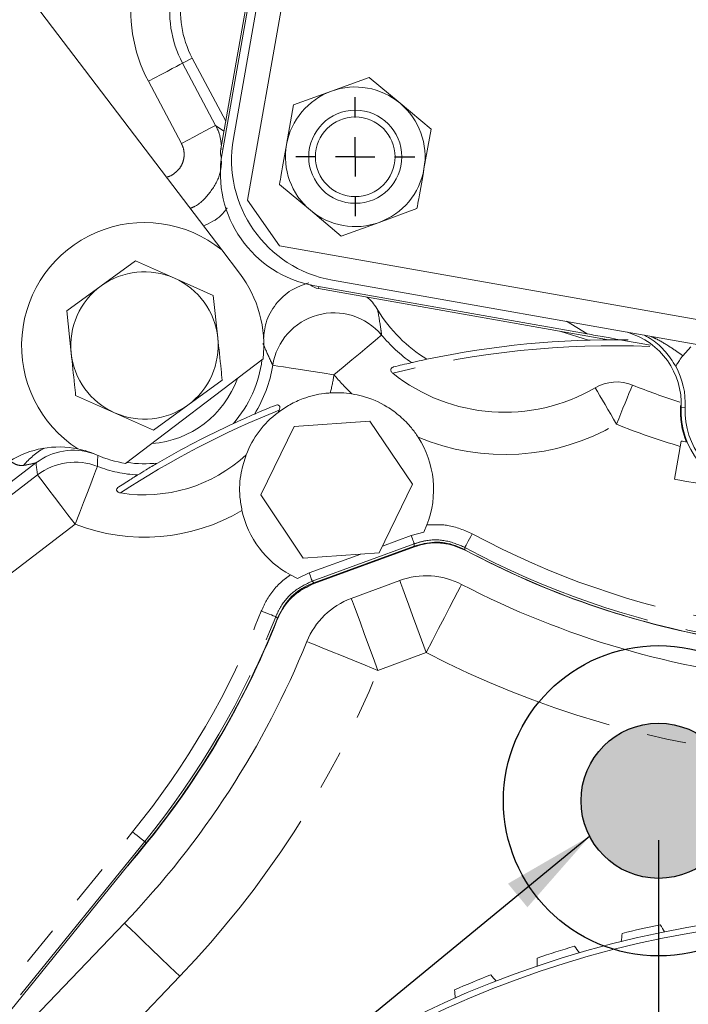
# Model space of a CAD drawing. Units: millimetres. Extents: x 7 to 835, y 2 to 581.
# Drawn here: x 396 to 417, y 173 to 205 of the extents above; entities that cross this region are included whole.
import ezdxf

# ---------------------------------------------------------------- set-up
doc = ezdxf.new("R2010")
doc.units = ezdxf.units.MM
doc.linetypes.add('PHANTOM', pattern=[12.7, 6.35, -1.27, 1.27, -1.27, 1.27, -1.27])
doc.layers.add('SLD-0', color=7, linetype='Continuous')
doc.styles.add('SLDTEXTSTYLE0', font='TXT', dxfattribs={"width": 0.605})
doc.dimstyles.new('SLDDIMSTYLE0', dxfattribs={"dimtxt": 3, "dimasz": 3, "dimexe": 0, "dimexo": 0.0625, "dimgap": 0.75, "dimtad": 0, "dimdec": 1, "dimlfac": 4, "dimrnd": 1e-09, "dimzin": 12, "dimdsep": 46, "dimtxsty": 'SLDTEXTSTYLE0', "dimsah": 1, "dimcen": 0.09, "dimadec": 0, "dimazin": 0, "dimtfac": 1, "dimtdec": 3, "dimtofl": 0, "dimtmove": 0, "dimatfit": 3, "dimfxl": 0, "dimfrac": 2, "dimtolj": 1, "dimtzin": 12, "dimarcsym": 0})
doc.dimstyles.new('SLDDIMSTYLE2', dxfattribs={"dimtxt": 0, "dimasz": 3, "dimexe": 0, "dimexo": 0.0625, "dimgap": 0, "dimtad": 0, "dimtih": 1, "dimtoh": 1, "dimdec": 0, "dimrnd": 1e-09, "dimzin": 0, "dimdsep": 46, "dimtxsty": 'Standard', "dimsah": 1, "dimcen": 0.09, "dimadec": 0, "dimazin": 0, "dimtfac": 3, "dimtdec": 0, "dimtofl": 0, "dimtmove": 0, "dimatfit": 3, "dimfxl": 0, "dimfrac": 2, "dimtolj": 1, "dimtzin": 0, "dimarcsym": 0})

# ---------------------------------------------------------------- blocks, each defined once
blk = doc.blocks.new('*D11')
at = {"layer": 'SLD-0'}
for p, q in [((416.272, 178.717), (416.272, 60.24)), ((423.08, 68.152), (423.08, 60.24)), ((416.272, 63.415), (423.08, 63.415)), ((423.08, 63.415), (430.762, 63.415))]:
    blk.add_line(p, q, dxfattribs=at)
for points in [[(416.272, 63.415), (419.272, 62.953), (419.272, 63.876)], [(423.08, 63.415), (420.08, 63.876), (420.08, 62.953)]]:
    blk.add_solid(points, dxfattribs=at)
at = {"layer": 'SLD-0', "insert": (432.35, 64.983), "char_height": 3, "attachment_point": 1, "style": 'SLDTEXTSTYLE0'}
blk.add_mtext('27.2', dxfattribs=at)
blk = doc.blocks.new('SW_CENTERMARKSYMBOL_18')
at = {"layer": 'SLD-0', "color": 0}
for p, q in [((0, 1.27), (0, 1.918)), ((0, 0), (0, 0.635)), ((-1.27, 0), (-1.918, 0)), ((0, 0), (-0.635, 0)), ((0, 0), (0, -0.635)), ((0, 0), (0.635, 0)), ((1.27, 0), (1.918, 0)), ((0, -1.27), (0, -1.918))]:
    blk.add_line(p, q, dxfattribs=at)

msp = doc.modelspace()

# ---------------------------------------------------------------- hatches: boundary and pattern name
at = {"linetype": 'Continuous'}
h = msp.add_hatch(color=7, dxfattribs=at)
edge = h.paths.add_edge_path(flags=0)
edge.add_arc((416.2721, 179.9867), 2.5, 0, 360)

# ---------------------------------------------------------------- linework, layer by layer
at = {"color": 7, "linetype": 'Continuous', "lineweight": 15}
for p, q in [((403.0242, 199.3433), (408.6563, 231.2348)), ((402.5683, 201.326), (407.5489, 229.5281)), ((386.4205, 218.4689), (402.1915, 197.7423)), ((402.2041, 200.8519), (403.755, 209.6337)), ((402.1616, 200.9973), (403.0206, 205.8611)), ((402.3196, 201.8921), (401.2394, 203.9242)), ((406.9474, 203.2998), (405.7266, 202.8558)), ((407.9423, 202.4645), (406.9474, 203.2998)), ((405.7266, 202.8558), (404.5058, 202.4118)), ((408.9372, 201.6292), (407.9423, 202.4645)), ((404.5058, 202.4118), (404.2799, 201.1326)), ((408.7113, 200.35), (408.9372, 201.6292)), ((404.054, 199.8533), (405.0489, 199.0181)), ((403.0242, 199.3433), (404.0539, 197.8718)), ((405.0489, 199.0181), (406.0438, 198.1828)), ((407.2646, 198.6268), (408.4854, 199.0707)), ((406.0438, 198.1828), (407.2646, 198.6268)), ((402.1915, 197.7423), (402.7654, 196.9881)), ((435.9454, 192.2396), (404.0539, 197.8718)), ((399.4153, 197.3875), (398.306, 196.5815)), ((400.6679, 196.8298), (399.4153, 197.3875)), ((401.9206, 196.2721), (400.6679, 196.8298)), ((433.9627, 191.7837), (405.7606, 196.7643)), ((398.306, 196.5815), (397.1966, 195.7755)), ((413.9722, 195.0336), (405.1904, 196.5845)), ((414.6592, 194.8441), (405.3124, 196.4948)), ((402.064, 194.9084), (401.9206, 196.2721)), ((397.1966, 195.7755), (397.34, 194.4118)), ((413.1203, 195.1159), (414.0149, 194.833)), ((415.1569, 194.8426), (414.0149, 194.833)), ((417.3137, 194.6164), (417.0585, 194.3305)), ((403.5273, 194.2316), (399.0952, 190.8592)), ((401.098, 192.7387), (402.2073, 193.5447)), ((397.4833, 193.0481), (398.736, 192.4904)), ((399.9887, 191.9327), (401.098, 192.7387)), ((398.736, 192.4904), (399.9887, 191.9327)), ((404.522, 192.0482), (403.4468, 189.8426)), ((406.9697, 192.2199), (404.522, 192.0482)), ((408.3423, 190.1859), (406.9697, 192.2199)), ((417.0001, 191.5811), (416.7827, 190.3501)), ((407.2671, 187.9803), (408.3423, 190.1859)), ((403.4468, 189.8426), (404.8194, 187.8086)), ((408.7032, 188.6417), (408.8062, 188.8761)), ((408.2988, 188.5345), (407.3719, 188.1953)), ((408.7032, 188.6417), (408.2988, 188.5345)), ((405.1582, 187.0134), (408.3905, 188.1964)), ((405.1736, 186.992), (408.4014, 188.1737)), ((405.1738, 186.9906), (408.4032, 188.1732)), ((404.8194, 187.8086), (407.2671, 187.9803)), ((406.67, 187.9384), (405.0099, 187.3308)), ((404.4067, 187.2673), (404.6368, 187.1545)), ((405.0099, 187.3308), (404.6368, 187.1545)), ((407.9271, 187.0839), (406.3688, 186.508)), ((391.5786, 168.5311), (399.7603, 178.6291)), ((399.1621, 177.8907), (399.449, 178.2318)), ((399.2235, 177.9665), (399.4504, 178.2364)), ((399.0559, 176.0429), (391.5208, 168.1949))]:
    msp.add_line(p, q, dxfattribs=at)
at = {"color": 8, "linetype": 'PHANTOM', "lineweight": 0}
for p, q in [((400.9294, 203.7594), (401.2394, 203.9242)), ((400.9294, 203.7594), (401.9955, 201.7538)), ((400.8921, 201.1673), (399.826, 203.1729)), ((401.9955, 201.7538), (402.2624, 201.5685)), ((402.1616, 200.9973), (402.227, 200.9818)), ((405.3203, 196.5616), (405.3124, 196.4948)), ((413.9722, 195.0336), (413.2997, 195.4467)), ((417.1309, 192.6552), (417, 192.6616)), ((396.204, 190.8746), (394.0466, 189.2311)), ((393.7515, 188.582), (396.2556, 190.4896)), ((397.4671, 188.8992), (380.0983, 175.6676)), ((408.3957, 188.2698), (405.1068, 187.0661)), ((410.0319, 188.1521), (410.0248, 188.0796)), ((403.9854, 185.8692), (403.9333, 185.92)), ((408.7838, 184.7654), (407.2255, 184.1895)), ((391.1381, 168.888), (399.3198, 178.986)), ((399.7082, 178.6713), (391.5265, 168.5733)), ((399.7082, 178.6713), (399.7603, 178.6291)), ((400.8388, 174.3311), (393.3037, 166.483))]:
    msp.add_line(p, q, dxfattribs=at)
at = {"color": 8, "linetype": 'PHANTOM', "lineweight": 0, "flags": 128}
for points in [[(399.826, 203.1729), (400.0378, 203.2855), (400.2417, 203.3939), (400.4302, 203.4941), (400.5962, 203.5823), (400.7336, 203.6554), (400.8373, 203.7105), (400.9034, 203.7456), (400.9294, 203.7594)], [(400.8921, 201.1673), (401.1039, 201.2799), (401.3078, 201.3883), (401.4963, 201.4885), (401.6623, 201.5767), (401.7997, 201.6498), (401.9033, 201.7049), (401.9694, 201.74), (401.9955, 201.7538)], [(407.3452, 194.9975), (407.309, 194.9673), (407.217, 194.8905), (407.0728, 194.7702), (406.8817, 194.6107), (406.6508, 194.4179), (406.3886, 194.1991), (406.1049, 193.9623), (405.8103, 193.7164)], [(403.8348, 194.0241), (403.8814, 194.0168), (403.9997, 193.9984), (404.1853, 193.9695), (404.4313, 193.9312), (404.7286, 193.8849), (405.066, 193.8323), (405.4311, 193.7755), (405.8103, 193.7164)], [(414.2296, 193.299), (414.3017, 193.1754), (414.3792, 193.0426), (414.4615, 192.9017), (414.5478, 192.7539), (414.6373, 192.6005), (414.7293, 192.4429), (414.8229, 192.2824), (414.9174, 192.1206)], [(415.428, 193.3859), (415.3745, 193.2533), (415.3169, 193.1106), (415.2559, 192.9593), (415.1918, 192.8006), (415.1254, 192.6359), (415.0571, 192.4667), (414.9876, 192.2944), (414.9174, 192.1206)], [(398.1883, 190.7639), (398.1713, 190.7199), (398.1281, 190.6082), (398.0603, 190.433), (397.9705, 190.2008), (397.862, 189.9202), (397.7388, 189.6017), (397.6055, 189.2571), (397.4671, 188.8992)], [(396.2556, 190.4896), (396.2842, 190.452), (396.3567, 190.3568), (396.4705, 190.2074), (396.6214, 190.0093), (396.8037, 189.77), (397.0107, 189.4984), (397.2346, 189.2044), (397.4671, 188.8992)], [(408.2988, 188.5345), (408.3192, 188.4789), (408.3378, 188.428), (408.3543, 188.383), (408.3683, 188.3447), (408.3797, 188.3136), (408.3881, 188.2906), (408.3935, 188.2759), (408.3957, 188.2698)], [(410.2691, 188.592), (410.2236, 188.5075), (410.1797, 188.4262), (410.1392, 188.3511), (410.1035, 188.2849), (410.074, 188.2301), (410.0517, 188.1888), (410.0375, 188.1624), (410.0319, 188.1521)], [(408.3905, 188.1964), (408.3928, 188.2297), (408.3957, 188.2698)], [(405.0099, 187.3308), (405.0303, 187.2751), (405.0489, 187.2243), (405.0654, 187.1793), (405.0794, 187.1409), (405.0908, 187.1099), (405.0992, 187.0869), (405.1046, 187.0722), (405.1068, 187.0661)], [(405.1068, 187.0661), (405.135, 187.0373), (405.1582, 187.0134)], [(407.9271, 187.0839), (407.9635, 186.9853), (408.0257, 186.817), (408.1117, 186.5841), (408.2189, 186.2941), (408.3438, 185.9561), (408.4826, 185.5806), (408.6308, 185.1795), (408.7838, 184.7654)], [(409.9213, 186.9598), (409.8729, 186.8666), (409.7903, 186.7072), (409.6761, 186.4868), (409.5338, 186.2124), (409.368, 185.8924), (409.1838, 185.537), (408.987, 185.1573), (408.7838, 184.7654)], [(406.3688, 186.508), (406.4052, 186.4094), (406.4674, 186.2411), (406.5534, 186.0083), (406.6606, 185.7183), (406.7855, 185.3802), (406.9243, 185.0047), (407.0725, 184.6036), (407.2255, 184.1895)], [(403.4681, 186.1028), (403.5574, 186.0677), (403.6433, 186.034), (403.7228, 186.0027), (403.7928, 185.9752), (403.8507, 185.9524), (403.8944, 185.9353), (403.9223, 185.9243), (403.9333, 185.92)], [(404.9344, 185.117), (405.0318, 185.0776), (405.1982, 185.0102), (405.4283, 184.9171), (405.7148, 184.8011), (406.0489, 184.6659), (406.4199, 184.5156), (406.8163, 184.3552), (407.2255, 184.1895)], [(399.3198, 178.986), (399.3944, 178.9256), (399.4661, 178.8674), (399.5325, 178.8137), (399.5909, 178.7663), (399.6393, 178.7271), (399.6757, 178.6976), (399.699, 178.6787), (399.7082, 178.6713)], [(399.0559, 176.0429), (399.1317, 175.9702), (399.2611, 175.8459), (399.4402, 175.674), (399.6632, 175.4598), (399.9231, 175.2102), (400.2119, 174.933), (400.5203, 174.6368), (400.8388, 174.3311)]]:
    msp.add_lwpolyline(points, dxfattribs=at)
at = {"color": 7, "linetype": 'Continuous', "lineweight": 15, "flags": 128}
for points in [[(417.1937, 191.5469), (417.1781, 191.5496), (417.045, 191.5731), (417.0001, 191.5811)], [(421.4603, 189.524), (421.4154, 189.5319), (421.2823, 189.5555), (421.0662, 189.5936), (420.7753, 189.645), (420.4209, 189.7076), (420.0165, 189.779), (419.5778, 189.8565), (419.1215, 189.9371), (418.6652, 190.0176), (418.2265, 190.0951), (417.8221, 190.1665), (417.4677, 190.2291), (417.1769, 190.2805), (416.9607, 190.3187), (416.8276, 190.3422), (416.7827, 190.3501), (416.7827, 190.3501)]]:
    msp.add_lwpolyline(points, dxfattribs=at)
at = {"color": 7, "linetype": 'Continuous', "lineweight": 15}
for centre, radius in [((406.4956, 200.7413), 1.5), ((406.4956, 200.7413), 1.2835), ((423.0796, 143.0937), 33.3296), ((423.0796, 143.0937), 33.1391)]:
    msp.add_circle(centre, radius, dxfattribs=at)
at = {"color": 8, "linetype": 'PHANTOM', "lineweight": 0}
for centre, radius, start, end in [((404.0603, 205.4236), 4.7953, 169.39442, 207.99261), ((404.0603, 205.4236), 3.5457, 169.39442, 207.99261), ((405.8116, 193.7115), 2.0014, 39.98216, 171.01466), ((411.3077, 198.3048), 5.1613, 219.84973, 234.43075), ((414.8295, 165.6344), 29.0195, 87.71187, 104.21471), ((399.6984, 194.6684), 4.1863, 328.01239, 351.1471), ((399.6984, 194.6684), 6.1856, 345.62647, 351.1471), ((411.3077, 198.3048), 7.1606, 219.84973, 226.61924), ((414.8295, 165.6344), 29.0195, 111.82533, 123.22766), ((411.3077, 198.3048), 7.1606, 247.10852, 300.27228), ((423.0791, 212.3465), 21.8106, 248.02466, 253.73313), ((397.8218, 189.0668), 2.6593, 120.82812, 139.4349), ((397.4158, 189.2825), 2.0008, 71.60299, 127.27571), ((397.4674, 188.8975), 2.0008, 68.87928, 127.27684), ((399.6984, 194.6684), 4.1863, 248.85601, 267.0406), ((399.6984, 194.6684), 6.1856, 248.85601, 300.56789), ((423.0791, 212.3465), 26.9884, 241.6635, 259.98458), ((423.0791, 212.3465), 27.4882, 241.6635, 259.98458), ((378.3504, 195.976), 26.9884, 320.98458, 338.54145), ((378.3504, 195.976), 27.4882, 320.98458, 338.54145), ((423.0796, 212.3467), 31.066, 242.6018, 264.79429), ((378.4296, 195.8467), 31.066, 316.16544, 337.96087)]:
    msp.add_arc(centre, radius, start, end, dxfattribs=at)
at = {"color": 7, "linetype": 'Continuous', "lineweight": 15}
for centre, radius, start, end in [((404.0603, 205.4236), 3.1946, 169.39442, 207.99261), ((406.4956, 200.7413), 2.25, 109.98458, 169.98458), ((406.4956, 200.7413), 2.25, 49.98458, 109.98458), ((406.4956, 200.7413), 2.25, 349.98458, 49.98458), ((406.4453, 200.6413), 3.937, 169.98458, 259.98458), ((406.4956, 200.7413), 2.25, 169.98458, 229.98458), ((405.8309, 200.2114), 3.683, 169.98458, 259.98458), ((406.4956, 200.7413), 2.25, 289.98458, 349.98458), ((406.4956, 200.7413), 2.25, 229.98458, 289.98458), ((399.7035, 194.6583), 3.9625, 51.1052, 237.20073), ((399.702, 194.6601), 2.375, 66.00086, 126.00086), ((399.702, 194.6601), 2.375, 6.00086, 66.00086), ((399.7035, 194.6583), 3.8475, 353.63295, 37.26769), ((399.702, 194.6601), 2.375, 126.00086, 186.00086), ((411.3077, 198.3048), 4.7946, 211.52935, 238.51396), ((399.702, 194.6601), 2.375, 306.00086, 6.00086), ((414.8295, 165.6344), 29.21, 89.10196, 101.90568), ((414.8269, 165.6196), 29.225, 89.59184, 90.32878), ((414.6016, 192.7784), 2.4012, 357.21131, 73.88201), ((399.702, 194.6601), 2.375, 186.00086, 246.00086), ((399.6984, 194.6684), 3.8196, 318.66029, 352.99998), ((414.6016, 192.7784), 2.5323, 357.21131, 28.61794), ((399.7066, 194.6665), 3.175, 274.16606, 340.36932), ((411.3077, 198.3048), 5.7961, 231.55199, 300.27228), ((414.9174, 192.1206), 1.3645, 68.02466, 120.27228), ((423.0791, 212.3465), 20.4461, 248.02466, 252.57645), ((405.8959, 190.0146), 3.125, 80.91355, 93.7723), ((399.702, 194.6601), 2.375, 246.00086, 306.00086), ((419.5805, 192.5359), 2.6035, 175.77297, 202.36943), ((419.5805, 192.5359), 2.5835, 177.21131, 342.75784), ((419.5805, 192.5359), 2.4525, 177.21132, 342.75783), ((405.8959, 190.0146), 3.125, 127.21291, 158.98144), ((399.6984, 194.6684), 4.8211, 333.31588, 334.24976), ((414.8295, 165.6344), 29.21, 114.82418, 120.22881), ((405.8959, 190.0146), 3.125, 338.63432, 32.81421), ((396.9467, 188.3902), 3, 78.26134, 121.98467), ((396.9467, 188.3902), 3, 66.25903, 78.26134), ((399.7035, 194.6583), 3.8475, 246.25903, 260.90243), ((399.6984, 194.6684), 4.8211, 260.80323, 312.87848), ((399.6984, 194.6684), 3.8196, 261.5354, 276.3927), ((405.8959, 190.0146), 3.125, 192.42206, 241.53812), ((409.1, 186.2656), 2.032, 61.80889, 110.10845), ((423.0791, 212.3465), 27.5554, 241.72205, 259.98458), ((423.0792, 212.3464), 27.559, 241.80889, 259.98454), ((408.7838, 184.7654), 2.4717, 62.6018, 110.28133), ((405.8722, 185.0839), 2.032, 110.10845, 158.40801), ((423.0796, 212.3467), 28.5943, 242.6018, 264.79429), ((407.2255, 184.1895), 2.4717, 110.28133, 157.96087), ((378.3579, 195.9706), 27.559, 319.93426, 338.41211), ((378.3577, 195.9732), 27.559, 319.93962, 338.40801), ((378.3504, 195.976), 27.5554, 320.98458, 338.48289), ((378.4296, 195.8467), 28.5943, 316.16544, 337.96087), ((423.0796, 143.0937), 33.5831, 101.59693, 103.74991), ((406.56, 169.9615), 11.4796, 30.34292, 31.68546), ((426.5068, 174.447), 11.4796, 173.66138, 175.00392), ((423.0796, 143.0937), 33.5831, 106.46179, 108.61477), ((404.3409, 168.4638), 11.4796, 35.20778, 36.55032), ((423.8356, 174.6247), 11.4796, 178.52625, 179.86878), ((423.0796, 143.0937), 33.5831, 111.32666, 113.47964), ((402.2569, 166.7832), 11.4796, 40.07265, 41.41519), ((421.1588, 174.5753), 11.4796, 183.39111, 184.73365)]:
    msp.add_arc(centre, radius, start, end, dxfattribs=at)
for centre, major_axis, start_param, end_param in [((402.7773, 200.8885), (-0.6085, 0.1438), 0.0572284, 0.5358966), ((405.4211, 197.1105), (0.0733, 0.6209), 2.605696, 3.0843643)]:
    msp.add_ellipse(centre, major_axis=major_axis, ratio=0.9996562, start_param=start_param, end_param=end_param, dxfattribs=at)
at = {"color": 8, "linetype": 'PHANTOM', "lineweight": 0}
for points, knots in [([(401.9955, 201.7538), (402.0322, 201.6812), (402.1343, 201.4789), (402.1628, 201.2529), (402.1811, 201.1081)], [0, 0, 0, 0, 0.3594274, 1, 1, 1, 1]), ([(400.4064, 200.0884), (400.4098, 200.0886), (400.497, 200.0953), (400.6539, 200.186), (400.8414, 200.3546), (400.9586, 200.5847), (400.9935, 200.8376), (400.9552, 201.037), (400.9054, 201.14), (400.8921, 201.1673)], [0, 0, 0, 0, 0.0075705, 0.1929045, 0.3780411, 0.5629792, 0.7478794, 0.9329189, 1, 1, 1, 1]), ([(402.1887, 200.5965), (402.1777, 200.4661), (402.1476, 200.111), (401.8466, 199.6029), (401.4948, 199.2107), (401.2304, 199.1025), (401.1741, 199.0794)], [0, 0, 0, 0, 0.2032926, 0.5539369, 0.9049381, 1, 1, 1, 1]), ([(407.2209, 195.7975), (407.2575, 195.5771), (407.3063, 195.2837), (407.3375, 195.0545), (407.3452, 194.9975)], [0, 0, 0, 0, 0.7512279, 1, 1, 1, 1]), ([(417.0585, 194.3305), (416.9345, 194.4161), (416.6616, 194.6045), (416.3242, 194.816), (416.0993, 194.9205), (416.0368, 194.9495)], [0, 0, 0, 0, 0.3756636, 0.8267069, 1, 1, 1, 1]), ([(403.8348, 194.0241), (403.8116, 194.074), (403.7183, 194.2745), (403.6037, 194.5307), (403.5176, 194.7232)], [0, 0, 0, 0, 0.2487861, 1, 1, 1, 1]), ([(398.196, 191.1249), (398.1929, 191.0185), (398.1894, 190.8982), (398.1884, 190.7779), (398.1883, 190.7639)], [0, 0, 0, 0, 0.8838027, 1, 1, 1, 1]), ([(395.8017, 190.7962), (395.7543, 190.7937), (395.686, 190.7901), (395.5635, 190.8215), (395.4822, 190.8629), (395.4249, 190.8999), (395.4181, 190.9043)], [0, 0, 0, 0, 0.3603884, 0.5193351, 0.9428908, 1, 1, 1, 1]), ([(396.204, 190.8746), (396.2026, 190.8753), (396.1997, 190.8767), (396.1546, 190.8667), (396.0303, 190.8351), (395.8961, 190.8122), (395.8017, 190.7962)], [0, 0, 0, 0, 0.1061149, 0.2357688, 0.4620671, 1, 1, 1, 1]), ([(396.2556, 190.4896), (396.2411, 190.594), (396.2233, 190.7219), (396.207, 190.8509), (396.204, 190.8746)], [0, 0, 0, 0, 0.81643575, 1, 1, 1, 1]), ([(408.8062, 188.8761), (409.0314, 188.8856), (409.5395, 188.9071), (410.0082, 188.7047), (410.2691, 188.592)], [0, 0, 0, 0, 0.44326736, 1, 1, 1, 1]), ([(410.0319, 188.1521), (409.8238, 188.2389), (409.4076, 188.4125), (408.8269, 188.4021), (408.5043, 188.3031), (408.3957, 188.2698)], [0, 0, 0, 0, 0.3987714, 0.7975387, 1, 1, 1, 1]), ([(403.4681, 186.1028), (403.5269, 186.2323), (403.7015, 186.6166), (404.0441, 187.0083), (404.3391, 187.2191), (404.4067, 187.2673)], [0, 0, 0, 0, 0.2813485, 0.8355081, 1, 1, 1, 1]), ([(405.1068, 187.0661), (404.9038, 186.968), (404.4978, 186.7718), (404.1203, 186.3304), (403.9804, 186.0234), (403.9333, 185.92)], [0, 0, 0, 0, 0.3987712, 0.7975396, 1, 1, 1, 1])]:
    msp.add_open_spline(points, degree=3, knots=knots, dxfattribs=at)
at = {"color": 7, "linetype": 'Continuous', "lineweight": 15}
for points, knots in [([(404.2799, 201.1326), (404.2233, 200.8123), (404.1478, 200.3844), (404.0728, 199.9601), (404.054, 199.8533)], [0, 0, 0, 0, 0.7483279, 1, 1, 1, 1]), ([(408.4854, 199.0707), (408.5042, 199.1775), (408.5792, 199.6018), (408.6548, 200.0297), (408.7113, 200.35)], [0, 0, 0, 0, 0.251673, 1, 1, 1, 1]), ([(402.368, 199.0923), (402.305, 199.0076), (402.1098, 198.7456), (401.8086, 198.6072), (401.6047, 198.5135)], [0, 0, 0, 0, 0.32295885, 1, 1, 1, 1]), ([(403.5404, 194.8699), (403.5565, 195.0465), (403.5933, 195.4494), (403.9147, 196.0058), (404.3957, 196.47), (404.8035, 196.6112), (404.997, 196.6782)], [0, 0, 0, 0, 0.212196, 0.4841811, 0.7552727, 1, 1, 1, 1]), ([(406.8567, 196.2221), (406.8767, 196.2087), (407.0327, 196.104), (407.1332, 195.9403), (407.2209, 195.7975)], [0, 0, 0, 0, 0.1281298, 1, 1, 1, 1]), ([(402.2073, 193.5447), (402.1953, 193.6585), (402.1478, 194.1108), (402.0998, 194.567), (402.064, 194.9084)], [0, 0, 0, 0, 0.2516729, 1, 1, 1, 1]), ([(416.0139, 194.6657), (415.5185, 194.756), (414.8414, 194.8795), (414.1561, 195.001), (413.9722, 195.0336)], [0, 0, 0, 0, 0.7316086, 1, 1, 1, 1]), ([(415.815, 194.9887), (415.9008, 194.9424), (416.1546, 194.8052), (416.5146, 194.4749), (416.7212, 194.1526), (416.8245, 193.9913)], [0, 0, 0, 0, 0.2030684, 0.6011002, 1, 1, 1, 1]), ([(397.34, 194.4118), (397.3759, 194.0704), (397.4238, 193.6143), (397.4714, 193.1619), (397.4833, 193.0481)], [0, 0, 0, 0, 0.7483271, 1, 1, 1, 1]), ([(408.8035, 194.216), (408.6904, 194.1918), (408.5196, 194.1553), (408.3596, 194.1188), (408.3054, 194.1065)], [0, 0, 0, 0, 0.6616633, 1, 1, 1, 1]), ([(416.8245, 193.9913), (416.8309, 194.002), (416.8436, 194.0235), (416.9177, 194.1404), (416.9973, 194.2525), (417.0509, 194.3209), (417.0585, 194.3305)], [0, 0, 0, 0, 0.30690534, 0.61272506, 0.94555666, 1, 1, 1, 1]), ([(407.7036, 193.7654), (407.6921, 193.7755), (407.669, 193.7957), (407.6463, 193.8328), (407.6389, 193.8682), (407.6443, 193.9029), (407.6678, 193.9395), (407.7027, 193.9605), (407.7293, 193.9681), (407.7356, 193.9699)], [0, 0, 0, 0, 0.1321875, 0.2655445, 0.3827877, 0.4914604, 0.6626093, 0.9196786, 1, 1, 1, 1]), ([(407.7356, 193.9699), (407.8308, 193.9934), (408.054, 194.0485), (408.259, 194.0958), (408.2926, 194.1035), (408.3054, 194.1065)], [0, 0, 0, 0, 0.3149394, 0.738387, 1, 1, 1, 1]), ([(404.006, 192.5033), (404.1311, 192.5902), (404.3836, 192.7657), (404.8701, 192.9838), (405.324, 193.1016), (405.626, 193.1273), (405.6903, 193.1328)], [0, 0, 0, 0, 0.2597989, 0.5246463, 0.8987408, 1, 1, 1, 1]), ([(406.3895, 193.1004), (406.5014, 193.0786), (406.8969, 193.0017), (407.434, 192.7649), (407.9498, 192.3876), (408.2835, 192.0518), (408.4527, 191.8083), (408.5223, 191.7081)], [0, 0, 0, 0, 0.1305778, 0.4611079, 0.6607354, 0.8604252, 1, 1, 1, 1]), ([(403.249, 192.4507), (403.2709, 192.4601), (403.3221, 192.4823), (403.5846, 192.5942), (403.8165, 192.6885), (403.9158, 192.7289)], [0, 0, 0, 0, 0.29780792, 0.69924409, 1, 1, 1, 1]), ([(403.9158, 192.7289), (403.939, 192.7363), (403.9746, 192.7477), (404.0207, 192.7406), (404.0483, 192.7223), (404.063, 192.6937), (404.067, 192.6605), (404.0602, 192.6187), (404.0476, 192.5896), (404.0407, 192.5738)], [0, 0, 0, 0, 0.26569131, 0.40879639, 0.55337212, 0.64580867, 0.73830966, 0.85770161, 1, 1, 1, 1]), ([(403.249, 192.4507), (403.1331, 192.4004), (402.9322, 192.3131), (402.675, 192.1952), (402.5662, 192.1454)], [0, 0, 0, 0, 0.5771112, 1, 1, 1, 1]), ([(402.8441, 189.3424), (402.8189, 189.4869), (402.7463, 189.9039), (402.7815, 190.5204), (402.9188, 190.9483), (402.9789, 191.1354)], [0, 0, 0, 0, 0.2297927, 0.6632423, 1, 1, 1, 1]), ([(400.1236, 190.8725), (399.9971, 190.7979), (399.7562, 190.6562), (399.5704, 190.5419), (399.4822, 190.4876)], [0, 0, 0, 0, 0.52564436, 1, 1, 1, 1]), ([(398.8722, 190.1004), (399.0154, 190.1927), (399.2543, 190.3466), (399.4463, 190.4654), (399.4724, 190.4816), (399.4822, 190.4876)], [0, 0, 0, 0, 0.4832311, 0.8064075, 1, 1, 1, 1]), ([(398.9278, 189.9092), (398.9097, 189.9129), (398.878, 189.9194), (398.8397, 189.9387), (398.8157, 189.961), (398.8027, 189.9872), (398.8021, 190.0201), (398.822, 190.0622), (398.8533, 190.086), (398.8722, 190.1004)], [0, 0, 0, 0, 0.1527619, 0.2666563, 0.3597368, 0.4529361, 0.5685258, 0.7400273, 1, 1, 1, 1]), ([(408.3905, 188.1964), (408.6088, 188.2525), (409.0455, 188.3647), (409.6181, 188.2714), (409.9226, 188.1278), (410.0248, 188.0796)], [0, 0, 0, 0, 0.3992481, 0.7984969, 1, 1, 1, 1]), ([(410.0608, 188.0561), (409.8492, 188.1437), (409.426, 188.319), (408.8379, 188.3069), (408.5119, 188.2066), (408.4032, 188.1732)], [0, 0, 0, 0, 0.3999135, 0.7998287, 1, 1, 1, 1]), ([(405.1738, 186.9906), (404.9676, 186.8909), (404.5553, 186.6916), (404.1731, 186.2444), (404.0311, 185.9343), (403.9837, 185.8309)], [0, 0, 0, 0, 0.3999125, 0.7998282, 1, 1, 1, 1]), ([(403.9854, 185.8692), (404.0885, 186.0697), (404.2947, 186.4707), (404.7447, 186.8368), (405.0544, 186.9691), (405.1582, 187.0134)], [0, 0, 0, 0, 0.3992484, 0.798498, 1, 1, 1, 1])]:
    msp.add_open_spline(points, degree=3, knots=knots, dxfattribs=at)
at = {"layer": 'SLD-0'}
for radius in [5, 2.5]:
    msp.add_circle((416.2721, 179.9867), radius, dxfattribs=at)

# ---------------------------------------------------------------- block references
msp.add_blockref('SW_CENTERMARKSYMBOL_18', (406.4956, 200.7413), dxfattribs=at)

# ---------------------------------------------------------------- dimensions: what is measured, and where the dimension line sits
dim = msp.add_linear_dim(base=(423.0796, 63.415), p1=(416.2721, 179.9867), p2=(423.0796, 69.4218), dimstyle='SLDDIMSTYLE0', dxfattribs=at)
dim.commit()
dim.dimension.update_dxf_attribs({"geometry": '*D11', "text_midpoint": (436.3588, 63.415), "dimtype": 160})

# ---------------------------------------------------------------- leaders
msp.add_leader([(414.0503, 178.8406), (329.918, 109.7344), (326.918, 109.7344)], dimstyle='SLDDIMSTYLE2', dxfattribs=at)

doc.saveas('drawing.dxf')
